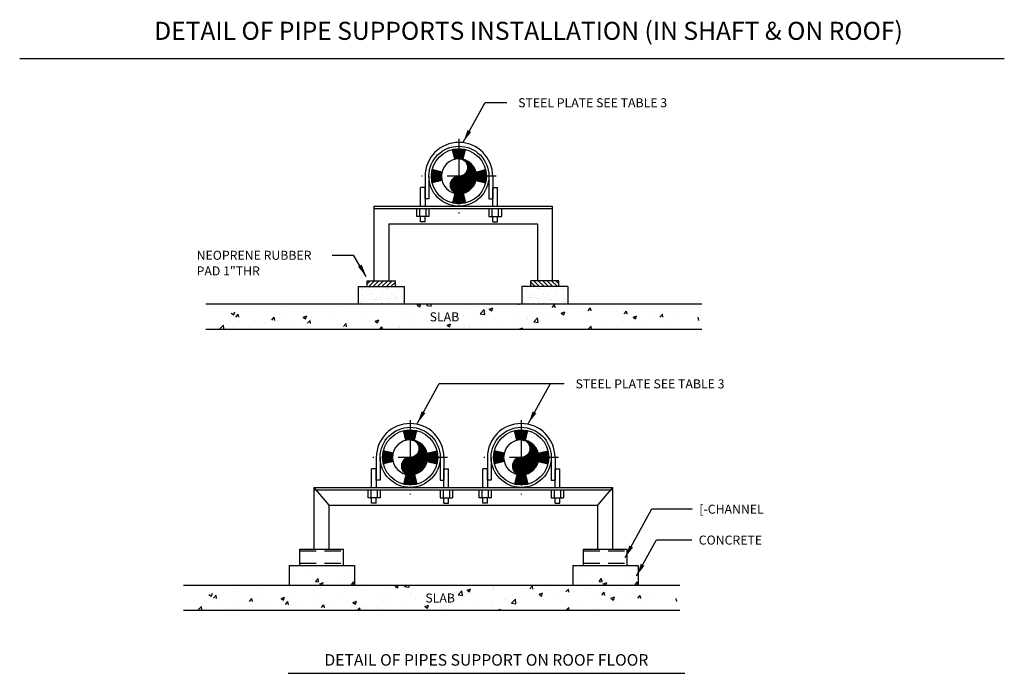
# Model space of a CAD drawing. Units: inches. Extents: x 2 to 313, y 168 to 239.
# Drawn here: x 121 to 136, y 180 to 190 of the extents above; entities that cross this region are included whole.
import ezdxf
from ezdxf.enums import TextEntityAlignment as Align

# ---------------------------------------------------------------- set-up
doc = ezdxf.new("R2010")
doc.units = ezdxf.units.IN
doc.header["$MEASUREMENT"] = 0
doc.linetypes.add('CENTER2', pattern=[1.125, 0.75, -0.125, 0.125, -0.125])
doc.linetypes.add('HIDDEN', pattern=[0.375, 0.25, -0.125])
for name, color, linetype in [('LINE', 9, 'Continuous'), ('PIPE', 7, 'Continuous'), ('TEXT', 7, 'Continuous')]:
    doc.layers.add(name, color=color, linetype=linetype)
doc.styles.add('E100', font='simplex', dxfattribs={"height": 0.23})
doc.styles.add('E80', font='ROMANS.SHX', dxfattribs={"height": 0.18})
doc.styles.add('TXT4', font='romand', dxfattribs={"height": 0.4})

# ---------------------------------------------------------------- blocks, each defined once
blk = doc.blocks.new('*X35')
at = {"color": 0}
for p, q in [((89.768, 28.25), (89.768, 28.25)), ((90.237, 28.133), (90.237, 28.133)), ((90.756, 28.208), (90.756, 28.208)), ((91.9, 28.2), (91.9, 28.2)), ((92.796, 28.155), (92.796, 28.155)), ((93.301, 28.219), (93.301, 28.219)), ((93.396, 28.234), (93.455, 28.257)), ((93.396, 28.234), (93.446, 28.201)), ((93.446, 28.2), (93.465, 28.257)), ((93.587, 28.228), (93.615, 28.257)), ((93.587, 28.228), (93.676, 28.214)), ((93.676, 28.214), (93.671, 28.257)), ((94.303, 28.248), (94.303, 28.248)), ((94.343, 28.171), (94.343, 28.171)), ((94.593, 28.204), (94.593, 28.204)), ((94.654, 28.062), (94.732, 28.144)), ((94.743, 28.049), (94.732, 28.144)), ((94.833, 28.154), (94.903, 28.181)), ((94.833, 28.154), (94.883, 28.12)), ((94.837, 28.225), (94.837, 28.225)), ((94.883, 28.12), (94.903, 28.181)), ((94.972, 28.254), (94.972, 28.254)), ((95.346, 28.17), (95.346, 28.17)), ((95.358, 28.204), (95.358, 28.204)), ((95.371, 28.203), (95.371, 28.203)), ((95.373, 28.246), (95.382, 28.257)), ((95.433, 28.241), (95.43, 28.257)), ((95.859, 28.24), (95.859, 28.24)), ((95.904, 28.18), (95.904, 28.18)), ((96.09, 28.184), (96.139, 28.241)), ((96.15, 28.178), (96.139, 28.241)), ((96.438, 28.158), (96.438, 28.158)), ((96.764, 28.185), (96.764, 28.185)), ((96.808, 28.121), (96.856, 28.178)), ((96.851, 28.141), (96.851, 28.141)), ((96.867, 28.116), (96.856, 28.178)), ((96.972, 28.135), (96.972, 28.135)), ((97.23, 28.191), (97.23, 28.191)), ((97.385, 28.117), (97.385, 28.117)), ((97.506, 28.113), (97.506, 28.113)), ((97.525, 28.058), (97.573, 28.115)), ((97.585, 28.053), (97.573, 28.115)), ((97.89, 28.181), (97.89, 28.181)), ((98.41, 28.256), (98.41, 28.256)), ((89.681, 28.072), (89.731, 28.038)), ((89.731, 28.038), (89.751, 28.099)), ((89.732, 28.069), (89.732, 28.069)), ((89.774, 27.996), (89.822, 28.054)), ((89.834, 27.991), (89.822, 28.054)), ((89.838, 27.917), (89.838, 27.917)), ((90.491, 27.933), (90.539, 27.991)), ((90.551, 27.928), (90.539, 27.991)), ((90.734, 28), (90.734, 28)), ((91.119, 27.992), (91.189, 28.019)), ((91.119, 27.992), (91.168, 27.958)), ((91.168, 27.958), (91.189, 28.018)), ((91.208, 27.871), (91.256, 27.928)), ((91.268, 27.865), (91.256, 27.928)), ((91.258, 27.945), (91.258, 27.945)), ((91.317, 28.1), (91.317, 28.1)), ((91.763, 28.009), (91.763, 28.009)), ((92.282, 28.084), (92.282, 28.084)), ((92.451, 27.922), (92.451, 27.922)), ((92.556, 27.912), (92.626, 27.938)), ((92.605, 27.878), (92.626, 27.938)), ((93.082, 28.005), (93.082, 28.005)), ((93.333, 28.038), (93.333, 28.038)), ((93.711, 28.088), (93.711, 28.088)), ((93.808, 27.961), (93.808, 27.961)), ((94.191, 28.004), (94.191, 28.004)), ((94.321, 28.031), (94.321, 28.031)), ((94.654, 28.062), (94.743, 28.049)), ((94.775, 28.104), (94.775, 28.104)), ((94.826, 28.095), (94.826, 28.095)), ((95.34, 27.943), (95.34, 27.943)), ((95.591, 27.975), (95.591, 27.975)), ((95.597, 27.985), (95.597, 27.985)), ((95.721, 27.897), (95.799, 27.978)), ((95.81, 27.883), (95.799, 27.978)), ((95.97, 28.025), (95.97, 28.025)), ((96.181, 28.085), (96.181, 28.085)), ((96.27, 28.074), (96.34, 28.101)), ((96.27, 28.074), (96.32, 28.04)), ((96.32, 28.04), (96.34, 28.101)), ((96.352, 27.972), (96.352, 27.972)), ((96.601, 28.108), (96.601, 28.108)), ((96.872, 28.047), (96.872, 28.047)), ((97.707, 27.994), (97.777, 28.021)), ((97.707, 27.994), (97.757, 27.96)), ((97.729, 27.935), (97.729, 27.935)), ((97.757, 27.96), (97.777, 28.021)), ((98.04, 28.09), (98.04, 28.09)), ((98.242, 27.995), (98.29, 28.053)), ((98.302, 27.99), (98.29, 28.053)), ((98.312, 28.035), (98.312, 28.035)), ((98.397, 27.923), (98.397, 27.923)), ((98.574, 28.067), (98.574, 28.067)), ((99.019, 27.927), (99.008, 27.99)), ((89.457, 27.757), (89.528, 27.832)), ((89.537, 27.757), (89.528, 27.831)), ((90.049, 27.783), (90.049, 27.783)), ((90.15, 27.9), (90.15, 27.9)), ((90.225, 27.8), (90.225, 27.8)), ((90.371, 27.895), (90.371, 27.895)), ((90.582, 27.76), (90.582, 27.76)), ((90.744, 27.875), (90.744, 27.875)), ((90.905, 27.872), (90.905, 27.872)), ((91.439, 27.85), (91.439, 27.85)), ((91.822, 27.839), (91.822, 27.839)), ((91.926, 27.808), (91.974, 27.865)), ((91.973, 27.827), (91.973, 27.827)), ((91.985, 27.803), (91.974, 27.865)), ((92.072, 27.872), (92.072, 27.872)), ((92.507, 27.805), (92.507, 27.805)), ((92.556, 27.912), (92.605, 27.878)), ((92.653, 27.757), (92.691, 27.803)), ((92.699, 27.757), (92.691, 27.803)), ((92.783, 27.822), (92.783, 27.822)), ((93.025, 27.804), (93.025, 27.804)), ((93.041, 27.782), (93.041, 27.782)), ((93.289, 27.886), (93.289, 27.886)), ((93.574, 27.759), (93.574, 27.759)), ((93.608, 27.904), (93.608, 27.904)), ((93.993, 27.831), (94.063, 27.858)), ((93.993, 27.831), (94.043, 27.798)), ((94.043, 27.798), (94.063, 27.858)), ((94.08, 27.777), (94.08, 27.777)), ((94.33, 27.81), (94.33, 27.81)), ((94.431, 27.784), (94.431, 27.784)), ((94.709, 27.859), (94.709, 27.859)), ((94.814, 27.762), (94.814, 27.762)), ((95.014, 27.884), (95.014, 27.884)), ((95.334, 27.837), (95.334, 27.837)), ((95.444, 27.757), (95.5, 27.778)), ((95.493, 27.757), (95.5, 27.778)), ((95.721, 27.897), (95.81, 27.883)), ((95.847, 27.908), (95.847, 27.908)), ((96.813, 27.757), (96.867, 27.813)), ((96.873, 27.757), (96.867, 27.812)), ((97.146, 27.835), (97.146, 27.835)), ((97.373, 27.784), (97.373, 27.784)), ((97.878, 27.848), (97.878, 27.848))]:
    blk.add_line(p, q, dxfattribs=at)
blk = doc.blocks.new('*X5')
at = {"color": 0}
for p, q in [((21.859, 69.065), (21.868, 69.074)), ((21.864, 69.043), (21.903, 69.081)), ((21.87, 69.02), (21.935, 69.085)), ((21.876, 68.997), (21.965, 69.087)), ((21.881, 68.975), (21.994, 69.087)), ((21.887, 68.952), (22.021, 69.087)), ((21.892, 68.929), (22.048, 69.084)), ((21.898, 68.906), (22.073, 69.081)), ((21.904, 68.884), (22.097, 69.077)), ((21.931, 68.883), (22.12, 69.072)), ((21.963, 68.887), (22.111, 69.035)), ((21.992, 68.887), (22.102, 68.997)), ((22.019, 68.886), (22.092, 68.96)), ((22.044, 68.883), (22.083, 68.922)), ((22.068, 68.878), (22.074, 68.884))]:
    blk.add_line(p, q, dxfattribs=at)
blk = doc.blocks.new('*X4')
at = {"color": 0}
for p, q in [((23.178, 68.886), (23.179, 68.886)), ((23.201, 68.88), (23.204, 68.884)), ((23.222, 68.873), (23.228, 68.879)), ((23.241, 68.863), (23.251, 68.873)), ((23.258, 68.852), (23.272, 68.866)), ((23.273, 68.839), (23.292, 68.858)), ((23.287, 68.825), (23.312, 68.849)), ((23.299, 68.808), (23.33, 68.839)), ((23.309, 68.79), (23.347, 68.828)), ((23.318, 68.77), (23.364, 68.817)), ((22.989, 68.3), (23.434, 68.745)), ((22.998, 68.281), (23.446, 68.729)), ((23.008, 68.263), (23.456, 68.711)), ((23.021, 68.247), (23.466, 68.693)), ((23.035, 68.233), (23.475, 68.673)), ((23.05, 68.22), (23.483, 68.653)), ((23.068, 68.209), (23.49, 68.631)), ((23.319, 68.659), (23.422, 68.761)), ((23.324, 68.748), (23.379, 68.804)), ((23.326, 68.694), (23.408, 68.776)), ((23.327, 68.723), (23.394, 68.79)), ((22.978, 68.346), (23.17, 68.538)), ((22.978, 68.374), (23.141, 68.537)), ((22.982, 68.322), (23.206, 68.546)), ((22.983, 68.408), (23.107, 68.531)), ((23.007, 68.46), (23.055, 68.508)), ((23.087, 68.2), (23.495, 68.609)), ((23.108, 68.193), (23.499, 68.584)), ((23.132, 68.189), (23.502, 68.559)), ((23.159, 68.188), (23.502, 68.531)), ((23.189, 68.189), (23.5, 68.501)), ((23.223, 68.195), (23.495, 68.467)), ((23.261, 68.205), (23.485, 68.429)), ((23.309, 68.225), (23.465, 68.381))]:
    blk.add_line(p, q, dxfattribs=at)
blk = doc.blocks.new('*X37')
at = {"color": 0}
for p, q in [((93.738, 43.152), (93.738, 43.152)), ((93.811, 43.146), (93.811, 43.146)), ((93.82, 43.162), (93.82, 43.162)), ((93.883, 43.169), (93.883, 43.169)), ((93.929, 43.143), (93.929, 43.143)), ((93.955, 43.18), (93.955, 43.18)), ((93.982, 43.078), (93.982, 43.078)), ((94.001, 43.061), (94.001, 43.061)), ((94.007, 43.187), (94.007, 43.187)), ((94.066, 43.145), (94.066, 43.145)), ((94.089, 43.198), (94.089, 43.198)), ((94.208, 43.056), (94.208, 43.056)), ((94.24, 43.143), (94.24, 43.143)), ((94.283, 43.165), (94.283, 43.165)), ((94.301, 43.148), (94.301, 43.148)), ((94.337, 43.155), (94.337, 43.155)), ((94.388, 43.069), (94.388, 43.069)), ((94.463, 43.054), (94.463, 43.054)), ((94.552, 43.144), (94.552, 43.144)), ((94.598, 43.158), (94.598, 43.158)), ((93.778, 42.898), (93.778, 42.898)), ((93.787, 42.893), (93.787, 42.893)), ((93.816, 43.016), (93.816, 43.016)), ((93.817, 42.953), (93.817, 42.953)), ((93.83, 42.905), (93.83, 42.905)), ((93.858, 42.989), (93.858, 42.989)), ((93.912, 42.916), (93.912, 42.916)), ((93.946, 43.052), (93.946, 43.052)), ((93.952, 42.86), (93.952, 42.86)), ((94.01, 42.892), (94.01, 42.892)), ((94.048, 42.934), (94.048, 42.934)), ((94.073, 42.952), (94.073, 42.952)), ((94.088, 42.981), (94.088, 42.981)), ((94.1, 42.94), (94.1, 42.94)), ((94.127, 43.017), (94.127, 43.017)), ((94.169, 42.99), (94.169, 42.99)), ((94.181, 42.951), (94.181, 42.951)), ((94.187, 42.89), (94.187, 42.89)), ((94.206, 42.873), (94.206, 42.873)), ((94.214, 42.863), (94.214, 42.863)), ((94.317, 42.969), (94.317, 42.969)), ((94.321, 42.893), (94.321, 42.893)), ((94.343, 42.962), (94.343, 42.962)), ((94.369, 42.976), (94.369, 42.976)), ((94.439, 43.017), (94.439, 43.017)), ((94.45, 42.987), (94.45, 42.987)), ((94.47, 42.862), (94.47, 42.862)), ((94.481, 42.99), (94.481, 42.99)), ((94.488, 42.977), (94.488, 42.977)), ((94.506, 42.961), (94.506, 42.961)), ((94.586, 43.004), (94.586, 43.004)), ((94.593, 42.881), (94.593, 42.881)), ((94.605, 42.965), (94.605, 42.965)), ((94.633, 42.894), (94.633, 42.894)), ((94.638, 43.011), (94.638, 43.011))]:
    blk.add_line(p, q, dxfattribs=at)
blk = doc.blocks.new('*X36')
at = {"color": 0}
for p, q in [((93.906, 43.259), (93.964, 43.317)), ((93.936, 43.201), (94.052, 43.317)), ((94.024, 43.201), (94.14, 43.317)), ((94.113, 43.201), (94.229, 43.317)), ((94.201, 43.201), (94.317, 43.317)), ((94.29, 43.201), (94.406, 43.317)), ((94.378, 43.201), (94.469, 43.292)), ((94.466, 43.201), (94.469, 43.203))]:
    blk.add_line(p, q, dxfattribs=at)
blk = doc.blocks.new('*X38')
at = {"color": 0}
for p, q in [((101.004, 43.159), (101.004, 43.159)), ((101.048, 43.239), (101.048, 43.239)), ((101.254, 43.192), (101.254, 43.192)), ((101.374, 43.235), (101.374, 43.235)), ((101.633, 43.242), (101.633, 43.242)), ((101.908, 43.213), (101.908, 43.213)), ((100.964, 42.861), (100.964, 42.861)), ((101.036, 42.906), (101.036, 42.906)), ((101.463, 42.927), (101.511, 42.984)), ((101.463, 42.927), (101.523, 42.922)), ((101.523, 42.922), (101.511, 42.984)), ((101.541, 42.97), (101.541, 42.97)), ((101.546, 42.882), (101.616, 42.909)), ((101.546, 42.882), (101.588, 42.854)), ((101.598, 42.854), (101.616, 42.909)), ((102.001, 42.931), (102.001, 42.931)), ((102.06, 43.045), (102.06, 43.045)), ((102.18, 42.864), (102.228, 42.922)), ((102.18, 42.864), (102.24, 42.859)), ((102.24, 42.859), (102.228, 42.921))]:
    blk.add_line(p, q, dxfattribs=at)

msp = doc.modelspace()

# ---------------------------------------------------------------- linework, layer by layer
at = {"layer": 'LINE'}
for p, q in [((123.966, 185.448), (131.55, 185.448)), ((123.966, 185.065), (131.55, 185.065)), ((123.626, 181.152), (131.211, 181.152)), ((123.626, 180.769), (131.211, 180.769))]:
    msp.add_line(p, q, dxfattribs=at)
at = {"layer": 'PIPE', "color": 1, "linetype": 'CENTER2'}
for p, q in [((127.836, 187.969), (127.836, 186.831)), ((128.405, 187.4), (127.268, 187.4)), ((127.091, 183.672), (127.091, 182.535)), ((128.788, 183.672), (128.788, 182.535)), ((127.66, 183.104), (126.522, 183.104)), ((129.357, 183.104), (128.219, 183.104))]:
    msp.add_line(p, q, dxfattribs=at)
at = {"layer": 'PIPE'}
for p, q in [((127.772, 187.66), (127.736, 187.809)), ((127.9, 187.66), (127.937, 187.809)), ((127.32, 187.4), (127.32, 187.054)), ((127.377, 187.4), (127.377, 187.054)), ((127.576, 187.464), (127.428, 187.501)), ((128.097, 187.464), (128.245, 187.501)), ((128.296, 187.4), (128.296, 187.054)), ((128.353, 187.4), (128.353, 187.054)), ((127.32, 187.226), (127.248, 187.226)), ((127.248, 186.941), (127.248, 187.226)), ((127.32, 187.054), (127.32, 187.226)), ((127.32, 187.226), (127.32, 186.941)), ((127.576, 187.336), (127.428, 187.3)), ((128.097, 187.336), (128.245, 187.3)), ((128.353, 187.226), (128.425, 187.226)), ((128.353, 186.941), (128.353, 187.226)), ((128.425, 186.941), (128.425, 187.226)), ((127.772, 187.14), (127.736, 186.991)), ((127.9, 187.14), (127.937, 186.991)), ((126.535, 186.941), (126.535, 185.803)), ((126.535, 186.941), (129.264, 186.941)), ((127.377, 187.054), (127.32, 187.054)), ((128.296, 187.054), (128.353, 187.054)), ((129.264, 186.941), (129.264, 185.803)), ((126.535, 186.907), (129.264, 186.907)), ((127.188, 186.907), (127.188, 186.783)), ((127.379, 186.783), (127.188, 186.783)), ((127.235, 186.907), (127.235, 186.783)), ((127.248, 186.703), (127.248, 186.783)), ((127.32, 186.703), (127.32, 186.783)), ((127.332, 186.907), (127.332, 186.783)), ((127.379, 186.907), (127.379, 186.783)), ((128.293, 186.907), (128.293, 186.783)), ((128.293, 186.783), (128.485, 186.783)), ((128.341, 186.907), (128.341, 186.783)), ((128.353, 186.703), (128.353, 186.783)), ((128.425, 186.703), (128.425, 186.783)), ((128.437, 186.907), (128.437, 186.783)), ((128.485, 186.907), (128.485, 186.783)), ((126.765, 186.673), (126.765, 185.803)), ((126.765, 186.673), (129.035, 186.673)), ((127.32, 186.703), (127.248, 186.703)), ((128.353, 186.703), (128.425, 186.703)), ((129.035, 186.673), (129.035, 185.803)), ((126.298, 185.714), (126.298, 185.448)), ((126.298, 185.714), (127.002, 185.714)), ((126.434, 185.803), (126.865, 185.803)), ((126.434, 185.714), (126.434, 185.803)), ((126.865, 185.714), (126.865, 185.803)), ((127.002, 185.714), (127.002, 185.448)), ((128.798, 185.714), (128.798, 185.448)), ((129.501, 185.714), (128.798, 185.714)), ((128.934, 185.714), (128.934, 185.803)), ((129.365, 185.803), (128.934, 185.803)), ((129.365, 185.714), (129.365, 185.803)), ((129.501, 185.714), (129.501, 185.448)), ((127.027, 183.364), (126.99, 183.513)), ((127.155, 183.364), (127.191, 183.513)), ((128.724, 183.364), (128.688, 183.513)), ((128.852, 183.364), (128.889, 183.513)), ((126.831, 183.168), (126.682, 183.204)), ((127.351, 183.168), (127.5, 183.204)), ((128.528, 183.168), (128.379, 183.204)), ((129.048, 183.168), (129.197, 183.204)), ((126.574, 183.104), (126.574, 182.757)), ((126.631, 183.104), (126.631, 182.757)), ((126.831, 183.04), (126.682, 183.003)), ((127.351, 183.04), (127.5, 183.003)), ((127.55, 183.104), (127.55, 182.757)), ((127.608, 183.104), (127.608, 182.757)), ((128.271, 183.104), (128.271, 182.757)), ((128.329, 183.104), (128.329, 182.757)), ((128.528, 183.04), (128.379, 183.003)), ((129.048, 183.04), (129.197, 183.003)), ((129.248, 183.104), (129.248, 182.757)), ((129.305, 183.104), (129.305, 182.757)), ((126.574, 182.929), (126.502, 182.929)), ((126.502, 182.644), (126.502, 182.929)), ((126.574, 182.757), (126.574, 182.929)), ((126.574, 182.929), (126.574, 182.644)), ((127.608, 182.929), (127.679, 182.929)), ((127.608, 182.644), (127.608, 182.929)), ((127.679, 182.644), (127.679, 182.929)), ((128.271, 182.929), (128.2, 182.929)), ((128.2, 182.644), (128.2, 182.929)), ((128.271, 182.757), (128.271, 182.929)), ((128.271, 182.929), (128.271, 182.644)), ((129.305, 182.929), (129.377, 182.929)), ((129.305, 182.644), (129.305, 182.929)), ((129.377, 182.644), (129.377, 182.929)), ((126.631, 182.757), (126.574, 182.757)), ((127.027, 182.843), (126.99, 182.695)), ((127.155, 182.843), (127.191, 182.695)), ((127.55, 182.757), (127.608, 182.757)), ((128.329, 182.757), (128.271, 182.757)), ((128.724, 182.843), (128.688, 182.695)), ((128.852, 182.843), (128.889, 182.695)), ((129.248, 182.757), (129.305, 182.757)), ((125.618, 182.644), (130.182, 182.644)), ((125.618, 182.644), (125.618, 181.703)), ((125.618, 182.644), (125.847, 182.376)), ((125.618, 182.607), (130.182, 182.607)), ((126.442, 182.607), (126.442, 182.483)), ((126.49, 182.607), (126.49, 182.483)), ((126.586, 182.607), (126.586, 182.483)), ((126.634, 182.607), (126.634, 182.483)), ((127.548, 182.607), (127.548, 182.483)), ((127.595, 182.607), (127.595, 182.483)), ((127.692, 182.607), (127.692, 182.483)), ((127.739, 182.607), (127.739, 182.483)), ((128.14, 182.607), (128.14, 182.483)), ((128.187, 182.607), (128.187, 182.483)), ((128.284, 182.607), (128.284, 182.483)), ((128.331, 182.607), (128.331, 182.483)), ((129.245, 182.607), (129.245, 182.483)), ((129.292, 182.607), (129.292, 182.483)), ((129.389, 182.607), (129.389, 182.483)), ((129.437, 182.607), (129.437, 182.483)), ((130.182, 182.644), (129.952, 182.376)), ((130.182, 182.644), (130.182, 181.703)), ((126.634, 182.483), (126.442, 182.483)), ((126.502, 182.403), (126.502, 182.483)), ((126.574, 182.403), (126.502, 182.403)), ((126.574, 182.403), (126.574, 182.483)), ((127.548, 182.483), (127.739, 182.483)), ((127.608, 182.403), (127.608, 182.483)), ((127.608, 182.403), (127.679, 182.403)), ((127.679, 182.403), (127.679, 182.483)), ((128.331, 182.483), (128.14, 182.483)), ((128.2, 182.403), (128.2, 182.483)), ((128.271, 182.403), (128.2, 182.403)), ((128.271, 182.403), (128.271, 182.483)), ((129.245, 182.483), (129.437, 182.483)), ((129.305, 182.403), (129.305, 182.483)), ((129.305, 182.403), (129.377, 182.403)), ((129.377, 182.403), (129.377, 182.483)), ((125.847, 182.376), (129.952, 182.376)), ((125.847, 182.376), (125.847, 181.703)), ((129.952, 182.376), (129.952, 181.703)), ((125.406, 181.703), (126.074, 181.703)), ((125.406, 181.454), (125.406, 181.703)), ((126.074, 181.454), (126.074, 181.703)), ((129.741, 181.454), (129.741, 181.703)), ((129.741, 181.703), (130.408, 181.703)), ((130.408, 181.454), (130.408, 181.703)), ((125.241, 181.454), (126.241, 181.454)), ((125.241, 181.454), (125.241, 181.152)), ((126.241, 181.454), (126.241, 181.152)), ((129.575, 181.454), (129.575, 181.152)), ((129.575, 181.454), (130.575, 181.454)), ((130.575, 181.454), (130.575, 181.152))]:
    msp.add_line(p, q, dxfattribs=at)
at = {"layer": 'PIPE', "linetype": 'HIDDEN'}
for p, q in [((125.406, 181.675), (126.074, 181.675)), ((129.741, 181.675), (130.408, 181.675)), ((125.406, 181.485), (126.074, 181.485)), ((129.741, 181.485), (130.408, 181.485))]:
    msp.add_line(p, q, dxfattribs=at)
at = {"layer": 'PIPE'}
for points in [[(127.836, 187.668, -1), (127.836, 187.4, 1), (127.836, 187.132, 1)], [(127.091, 183.372, -1), (127.091, 183.104, 1), (127.091, 182.836, 1)], [(128.788, 183.372, -1), (128.788, 183.104, 1), (128.788, 182.836, 1)]]:
    msp.add_lwpolyline(points, format="xyb", close=True, dxfattribs=at)
for centre, radius in [((127.836, 187.4), 0.459), ((127.836, 187.4), 0.421), ((127.091, 183.104), 0.459), ((127.091, 183.104), 0.421), ((128.788, 183.104), 0.459), ((128.788, 183.104), 0.421)]:
    msp.add_circle(centre, radius, dxfattribs=at)
for centre, radius, start, end in [((127.836, 187.4), 0.517, 0, 180), ((127.836, 187.4), 0.268, 90, 270), ((127.091, 183.104), 0.517, 0, 180), ((128.788, 183.104), 0.517, 0, 180), ((127.091, 183.104), 0.268, 90, 270), ((128.788, 183.104), 0.268, 90, 270)]:
    msp.add_arc(centre, radius, start, end, dxfattribs=at)
at = {"layer": 'TEXT'}
for p, q in [((121.123, 189.2), (136.172, 189.2)), ((127.903, 187.922), (128.237, 188.527)), ((128.237, 188.527), (128.569, 188.527)), ((125.898, 186.194), (126.223, 186.194)), ((126.421, 185.87), (126.223, 186.194)), ((127.203, 183.626), (127.536, 184.231)), ((127.536, 184.231), (129.446, 184.231)), ((128.9, 183.626), (129.234, 184.231)), ((130.377, 181.574), (130.787, 182.316)), ((130.787, 182.316), (131.404, 182.316)), ((130.553, 181.296), (130.855, 181.844)), ((130.855, 181.844), (131.396, 181.844))]:
    msp.add_line(p, q, dxfattribs=at)
at = {"layer": 'TEXT', "color": 3}
msp.add_line((125.226, 179.804), (131.288, 179.804), dxfattribs=at)
at = {"layer": 'TEXT'}
for points in [[(128.023, 188.074), (127.967, 188.105), (127.903, 187.922)], [(126.349, 186.05), (126.294, 186.016), (126.421, 185.869)], [(127.323, 183.778), (127.267, 183.808), (127.203, 183.625)], [(129.02, 183.778), (128.964, 183.808), (128.9, 183.625)], [(130.498, 181.726), (130.442, 181.757), (130.377, 181.574)], [(130.673, 181.448), (130.617, 181.478), (130.553, 181.295)]]:
    msp.add_solid(points, dxfattribs=at)

# ---------------------------------------------------------------- block references
at = {"layer": 'LINE', "yscale": 0.7655293088363955, "zscale": 0.7655293088363955}
for name, p, xscale in [('*X37', (54.547, 152.642), 0.7655293088363955), ('*X36', (54.547, 152.642), 0.7655293088363955), ('*X37', (201.252, 152.642), -0.7655293088363955), ('*X36', (201.252, 152.642), -0.7655293088363955), ('*X35', (55.702, 163.817), 0.7655293088363955), ('*X38', (47.973, 148.346), 0.7655293088363955), ('*X38', (52.307, 148.346), 0.7655293088363955), ('*X35', (55.363, 159.52), 0.7655293088363955)]:
    msp.add_blockref(name, p, dxfattribs=dict(at, xscale=xscale))
at = {"layer": 'PIPE', "xscale": 0.7655293088363955, "yscale": 0.7655293088363955, "zscale": 0.7655293088363955}
for name, p in [('*X5', (111.003, 134.933)), ('*X4', (110.113, 134.933)), ('*X5', (110.258, 130.636)), ('*X5', (111.955, 130.636)), ('*X4', (109.367, 130.636)), ('*X4', (111.064, 130.636))]:
    msp.add_blockref(name, p, dxfattribs=at)
at = {"layer": 'PIPE', "yscale": 0.7655293088363955, "zscale": 0.7655293088363955}
for p, xscale, rotation in [((180.304, 204.233), -0.7655293088363955, 90), ((75.369, 204.233), 0.7655293088363955, 270), ((111.003, 239.868), -0.7655293088363955, 180), ((179.558, 199.937), -0.7655293088363955, 90), ((74.623, 199.937), 0.7655293088363955, 270), ((181.256, 199.937), -0.7655293088363955, 90), ((76.321, 199.937), 0.7655293088363955, 270), ((110.258, 235.571), -0.7655293088363955, 180), ((111.955, 235.571), -0.7655293088363955, 180)]:
    msp.add_blockref('*X5', p, dxfattribs=dict(at, xscale=xscale, rotation=rotation))

# ---------------------------------------------------------------- texts
at = {"layer": 'TEXT', "color": 3, "style": 'TXT4'}
msp.add_text('DETAIL OF PIPE SUPPORTS INSTALLATION (IN SHAFT & ON ROOF)', height=0.27595, dxfattribs=at).set_placement((128.9, 189.586), align=Align.MIDDLE)
at = {"layer": 'TEXT', "style": 'E80'}
for s, p in [('STEEL PLATE SEE TABLE 3', (128.742, 188.454)), ('NEOPRENE RUBBER', (123.827, 186.123)), ('PAD 1"THR', (123.827, 185.884)), ('SLAB', (127.389, 185.182)), ('STEEL PLATE SEE TABLE 3', (129.619, 184.158)), ('[-CHANNEL', (131.511, 182.243)), ('CONCRETE', (131.502, 181.771)), ('SLAB', (127.324, 180.886))]:
    msp.add_text(s, height=0.1378, dxfattribs=at).set_placement(p)
at = {"layer": 'TEXT', "color": 3, "linetype": 'ByBlock', "style": 'E100'}
msp.add_text('DETAIL OF PIPES SUPPORT ON ROOF FLOOR', height=0.17607, dxfattribs=at).set_placement((128.256, 179.986), align=Align.MIDDLE)

doc.saveas('drawing.dxf')
